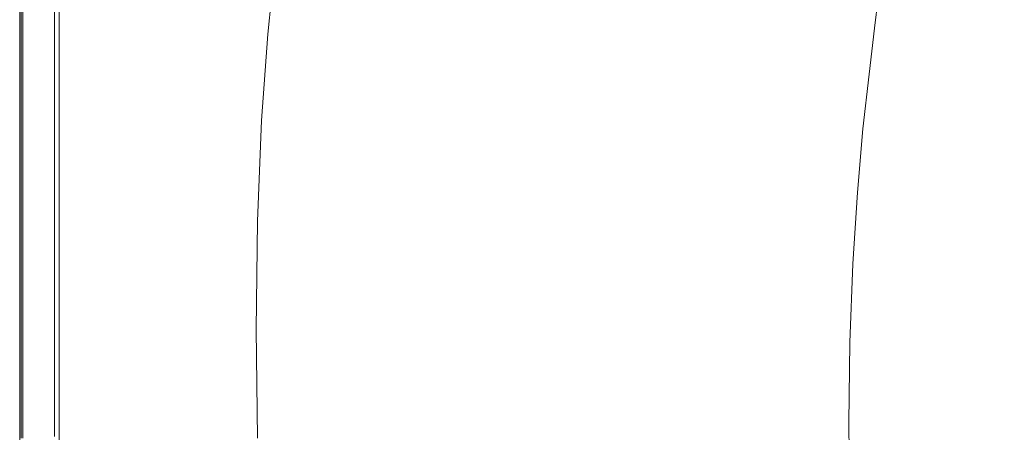
# Model space of a CAD drawing. Extents: x -850 to 850, y -395 to 395.
# Drawn here: x -850 to -527, y 22 to 157 of the extents above; entities that cross this region are included whole.
import ezdxf

# ---------------------------------------------------------------- set-up
doc = ezdxf.new("R2010")
doc.units = 0
doc.header["$LTSCALE"] = 500
doc.header["$MEASUREMENT"] = 0
doc.layers.add('INSPIRO_CERAMIKA', color=7, linetype='Continuous')

msp = doc.modelspace()

# ---------------------------------------------------------------- linework, layer by layer
at = {"layer": 'INSPIRO_CERAMIKA', "lineweight": 0}
for points, invisible_edges in [([(-850, -283.21, -519.52), (-850, 388.79, -519.52), (-850, 388.79, -528.2), (-850, -283.21, -528.2)], 15), ([(-850, -283.21, -528.2), (-850, 388.79, -528.2), (-850, 388.79, -1014.28), (-850, -283.21, -1014.28)], 15), ([(-850, -283.21, -1023.21), (-850, 388.79, -1023.21), (-850, 388.79, -1023.72), (-850, -283.21, -1023.72)], 15), ([(-850, -283.21, -518.75), (-850, 388.79, -518.75), (-850, 388.79, -519.52), (-850, -283.21, -519.52)], 14), ([(-850, -283.21, -1023.72), (-850, 388.79, -1023.72), (-850, 388.54, -1024.23), (-850, -283.21, -1024.23)], 15), ([(-850, -283.21, -1022.7), (-850, -283.21, -1014.28), (-850, 388.79, -1014.28), (-850, 388.79, -1022.7)], 15), ([(-850, -283.21, -1023.21), (-850, -283.21, -1022.7), (-850, 388.79, -1022.7), (-850, 388.79, -1023.21)], 15), ([(-850, 388.79, -518.75), (-850, -283.21, -518.75), (-837.1, -282.1, -518.75), (-837.1, 382.17, -518.75)], 11), ([(-849.49, -283.21, -1024.49), (-850, -283.21, -1024.23), (-850, 388.54, -1024.23), (-849.49, 388.54, -1024.49)], 13), ([(-848.73, -282.96, -1024.74), (-849.49, -283.21, -1024.49), (-849.49, 388.54, -1024.49), (-848.73, 388.04, -1024.74)], 15), ([(-832.98, -277.49, -1025), (-848.73, -282.96, -1024.74), (-848.73, 388.04, -1024.74), (-832.98, 380.84, -1025)], 15), ([(-308.4, -139.37, -1025), (-832.98, -277.49, -1025), (-832.98, 380.84, -1025), (-308.4, 191.04, -1025)], 15), ([(-712.31, 181.85, -585.9), (-714.85, 161.97, -585.9), (-687.16, 153.78, -643.59), (-684.62, 173.4, -643.59)], 15), ([(-628.74, 172.66, -755.92), (-654.14, 180.61, -703.08), (-656.17, 164.71, -703.08), (-630.77, 156.76, -755.92)], 15), ([(-850, 152.53, -477.91), (-850, 152.53, -475.1), (-850, 176.63, -475.1), (-850, 176.63, -477.91)], 15), ([(-850, 152.53, -514.16), (-850, 176.63, -514.16), (-850, 176.63, -516.2), (-850, 152.29, -516.2)], 15), ([(-849.49, 152.53, -473.06), (-849.49, 176.63, -473.06), (-850, 176.63, -473.82), (-850, 152.53, -473.82)], 15), ([(-850, 152.53, -473.82), (-850, 176.63, -473.82), (-850, 176.63, -475.1), (-850, 152.53, -475.1)], 15), ([(-850, 152.53, -477.91), (-850, 176.63, -477.91), (-850, 176.63, -514.16), (-850, 152.53, -514.16)], 15), ([(-849.49, 152.29, -517.22), (-850, 152.29, -516.2), (-850, 176.63, -516.2), (-849.49, 176.63, -517.22)], 7), ([(-848.22, 152.29, -517.48), (-849.49, 152.29, -517.22), (-849.49, 176.63, -517.22), (-848.22, 176.38, -517.48)], 15), ([(-849.49, 152.53, -473.06), (-848.98, 152.53, -472.55), (-848.98, 176.63, -472.55), (-849.49, 176.63, -473.06)], 15), ([(-848.98, 152.53, -472.55), (-846.95, 152.53, -472.29), (-846.95, 176.63, -472.29), (-848.98, 176.63, -472.55)], 7), ([(-848.22, 176.38, -517.48), (-846.44, 176.14, -517.48), (-848.22, 152.29, -517.48), (-848.22, 176.38, -517.48)], 15), ([(-846.44, 152.04, -517.48), (-848.22, 152.29, -517.48), (-846.44, 176.14, -517.48), (-844.16, 175.89, -517.48)], 15), ([(-842.63, 152.53, -472.29), (-842.63, 176.63, -472.29), (-846.95, 176.63, -472.29), (-846.95, 152.53, -472.29)], 15), ([(-846.44, 152.04, -517.48), (-844.16, 175.89, -517.48), (-844.16, 151.79, -517.48), (-846.44, 152.04, -517.48)], 15), ([(-841.62, 151.29, -517.48), (-844.16, 151.79, -517.48), (-844.16, 175.89, -517.48), (-841.62, 175.39, -517.48)], 15), ([(-835.01, 152.53, -472.29), (-834.5, 176.63, -472.29), (-842.63, 176.63, -472.29), (-842.63, 152.53, -472.29)], 15), ([(-838.57, 151.04, -517.48), (-841.62, 151.29, -517.48), (-841.62, 175.39, -517.48), (-838.57, 174.89, -517.48)], 7), ([(-835.01, 152.53, -472.29), (-822.56, 152.53, -472.29), (-821.8, 176.63, -472.29), (-834.5, 176.63, -472.29)], 15), ([(-822.56, 152.53, -472.29), (-808.08, 152.53, -472.29), (-806.81, 176.63, -472.29), (-821.8, 176.63, -472.29)], 15), ([(-793.6, 152.53, -472.29), (-791.83, 176.63, -472.29), (-806.81, 176.63, -472.29), (-808.08, 152.53, -472.29)], 15), ([(-781.41, 152.53, -472.29), (-779.38, 176.63, -472.29), (-791.83, 176.63, -472.29), (-793.6, 152.53, -472.29)], 15), ([(-781.41, 152.53, -472.29), (-774.3, 152.53, -472.29), (-771.76, 176.63, -472.29), (-779.38, 176.63, -472.29)], 15), ([(-774.3, 152.53, -472.29), (-770.49, 152.29, -472.55), (-767.95, 176.63, -472.55), (-771.76, 176.63, -472.29)], 15), ([(-768.71, 152.29, -473.57), (-766.17, 176.63, -473.57), (-767.95, 176.63, -472.55), (-770.49, 152.29, -472.55)], 15), ([(-767.95, 152.29, -475.61), (-765.41, 176.38, -475.61), (-766.17, 176.63, -473.57), (-768.71, 152.29, -473.57)], 11), ([(-767.95, 152.29, -475.61), (-766.93, 152.04, -479.18), (-764.39, 176.14, -479.18), (-765.41, 176.38, -475.61)], 15), ([(-766.93, 152.04, -479.18), (-763.12, 151.04, -487.86), (-760.58, 175.14, -487.86), (-764.39, 176.14, -479.18)], 15), ([(-754.99, 148.81, -505.99), (-752.45, 172.91, -505.99), (-760.58, 175.14, -487.86), (-763.12, 151.04, -487.86)], 15), ([(-740.26, 144.83, -537.39), (-737.97, 168.68, -537.39), (-752.45, 172.91, -505.99), (-754.99, 148.81, -505.99)], 15), ([(-656.17, 164.71, -703.08), (-684.62, 173.4, -643.59), (-687.16, 153.78, -643.59), (-658.46, 145.58, -703.08)], 15), ([(-628.74, 172.66, -755.92), (-630.77, 156.76, -755.92), (-612.22, 151.29, -794.73), (-610.19, 166.7, -794.73)], 15), ([(-578.18, 156.76, -854.72), (-576.66, 168.68, -854.72), (-585.3, 171.42, -841.19), (-586.57, 159.49, -841.19)], 15), ([(-740.26, 144.83, -537.39), (-717.14, 138.62, -585.9), (-714.85, 161.97, -585.9), (-737.97, 168.68, -537.39)], 15), ([(-578.18, 156.76, -854.72), (-569.8, 154.27, -865.95), (-568.28, 166.2, -865.95), (-576.66, 168.68, -854.72)], 15), ([(-630.77, 156.76, -755.92), (-656.17, 164.71, -703.08), (-658.46, 145.58, -703.08), (-633.05, 137.88, -755.92)], 15), ([(-610.19, 166.7, -794.73), (-612.22, 151.29, -794.73), (-598.76, 147.07, -822.04), (-596.73, 162.47, -822.04)], 15), ([(-569.8, 154.27, -865.95), (-559.38, 151.79, -874.89), (-557.86, 163.22, -874.89), (-568.28, 166.2, -865.95)], 7), ([(-717.14, 138.62, -585.9), (-689.45, 130.92, -643.59), (-687.16, 153.78, -643.59), (-714.85, 161.97, -585.9)], 15), ([(-586.57, 159.49, -841.19), (-596.73, 162.47, -822.04), (-598.76, 147.07, -822.04), (-588.6, 144.09, -841.19)], 15), ([(-545.67, 148.81, -881.53), (-544.14, 160.48, -881.53), (-557.86, 163.22, -874.89), (-559.38, 151.79, -874.89)], 15), ([(-578.18, 156.76, -854.72), (-586.57, 159.49, -841.19), (-588.6, 144.09, -841.19), (-580.22, 141.6, -854.72)], 15), ([(-526.61, 145.83, -886.12), (-525.09, 157.25, -886.12), (-544.14, 160.48, -881.53), (-545.67, 148.81, -881.53)], 15), ([(-630.77, 156.76, -755.92), (-633.05, 137.88, -755.92), (-614.26, 132.41, -794.73), (-612.22, 151.29, -794.73)], 15), ([(-578.18, 156.76, -854.72), (-580.22, 141.6, -854.72), (-571.58, 139.12, -865.95), (-569.8, 154.27, -865.95)], 11), ([(-850, 123.97, -477.91), (-850, 123.97, -475.1), (-850, 152.53, -475.1), (-850, 152.53, -477.91)], 15), ([(-850, 123.97, -473.82), (-850, 152.53, -473.82), (-850, 152.53, -475.1), (-850, 123.97, -475.1)], 15), ([(-850, 123.97, -514.16), (-850, 152.53, -514.16), (-850, 152.29, -516.2), (-850, 123.97, -516.2)], 15), ([(-849.49, 123.97, -473.06), (-849.49, 152.53, -473.06), (-850, 152.53, -473.82), (-850, 123.97, -473.82)], 15), ([(-850, 123.97, -477.91), (-850, 152.53, -477.91), (-850, 152.53, -514.16), (-850, 123.97, -514.16)], 15), ([(-849.49, 123.97, -517.22), (-850, 123.97, -516.2), (-850, 152.29, -516.2), (-849.49, 152.29, -517.22)], 15), ([(-849.49, 123.97, -473.06), (-848.98, 123.97, -472.55), (-848.98, 152.53, -472.55), (-849.49, 152.53, -473.06)], 13), ([(-848.22, 123.72, -517.48), (-849.49, 123.97, -517.22), (-849.49, 152.29, -517.22), (-848.22, 152.29, -517.48)], 13), ([(-848.98, 123.97, -472.55), (-846.95, 123.97, -472.29), (-846.95, 152.53, -472.29), (-848.98, 152.53, -472.55)], 15), ([(-848.22, 152.29, -517.48), (-846.44, 152.04, -517.48), (-848.22, 123.72, -517.48), (-848.22, 152.29, -517.48)], 15), ([(-846.44, 123.72, -517.48), (-848.22, 123.72, -517.48), (-846.44, 152.04, -517.48), (-844.16, 151.79, -517.48)], 15), ([(-842.89, 123.97, -472.29), (-842.63, 152.53, -472.29), (-846.95, 152.53, -472.29), (-846.95, 123.97, -472.29)], 15), ([(-846.44, 123.72, -517.48), (-844.16, 151.79, -517.48), (-844.16, 123.47, -517.48), (-846.44, 123.72, -517.48)], 15), ([(-841.62, 123.22, -517.48), (-844.16, 123.47, -517.48), (-844.16, 151.79, -517.48), (-841.62, 151.29, -517.48)], 15), ([(-835.27, 123.97, -472.29), (-835.01, 152.53, -472.29), (-842.63, 152.53, -472.29), (-842.89, 123.97, -472.29)], 15), ([(-835.27, 123.97, -472.29), (-823.07, 123.97, -472.29), (-822.56, 152.53, -472.29), (-835.01, 152.53, -472.29)], 15), ([(-823.07, 123.97, -472.29), (-809.1, 123.97, -472.29), (-808.08, 152.53, -472.29), (-822.56, 152.53, -472.29)], 15), ([(-794.87, 123.97, -472.29), (-793.6, 152.53, -472.29), (-808.08, 152.53, -472.29), (-809.1, 123.97, -472.29)], 15), ([(-783.19, 123.97, -472.29), (-781.41, 152.53, -472.29), (-793.6, 152.53, -472.29), (-794.87, 123.97, -472.29)], 15), ([(-783.19, 123.97, -472.29), (-776.08, 123.97, -472.29), (-774.3, 152.53, -472.29), (-781.41, 152.53, -472.29)], 15), ([(-776.08, 123.97, -472.29), (-772.52, 123.97, -472.55), (-770.49, 152.29, -472.55), (-774.3, 152.53, -472.29)], 15), ([(-770.74, 123.97, -473.57), (-768.71, 152.29, -473.57), (-770.49, 152.29, -472.55), (-772.52, 123.97, -472.55)], 14), ([(-769.98, 123.72, -475.61), (-767.95, 152.29, -475.61), (-768.71, 152.29, -473.57), (-770.74, 123.97, -473.57)], 15), ([(-769.98, 123.72, -475.61), (-768.96, 123.47, -479.18), (-766.93, 152.04, -479.18), (-767.95, 152.29, -475.61)], 15), ([(-768.96, 123.47, -479.18), (-765.15, 122.72, -487.86), (-763.12, 151.04, -487.86), (-766.93, 152.04, -479.18)], 15), ([(-660.74, 122.97, -703.08), (-658.46, 145.58, -703.08), (-687.16, 153.78, -643.59), (-689.45, 130.92, -643.59)], 15), ([(-569.8, 154.27, -865.95), (-571.58, 139.12, -865.95), (-561.16, 136.88, -874.89), (-559.38, 151.79, -874.89)], 15), ([(-545.67, 148.81, -881.53), (-559.38, 151.79, -874.89), (-561.16, 136.88, -874.89), (-547.44, 134.15, -881.53)], 15), ([(-838.57, 122.97, -517.48), (-841.62, 123.22, -517.48), (-841.62, 151.29, -517.48), (-838.57, 151.04, -517.48)], 7), ([(-757.02, 120.98, -505.99), (-754.99, 148.81, -505.99), (-763.12, 151.04, -487.86), (-765.15, 122.72, -487.86)], 15), ([(-742.29, 117.26, -537.39), (-740.26, 144.83, -537.39), (-754.99, 148.81, -505.99), (-757.02, 120.98, -505.99)], 15), ([(-612.22, 151.29, -794.73), (-614.26, 132.41, -794.73), (-600.79, 128.69, -822.04), (-598.76, 147.07, -822.04)], 15), ([(-526.61, 145.83, -886.12), (-545.67, 148.81, -881.53), (-547.44, 134.15, -881.53), (-528.14, 131.42, -886.12)], 15), ([(-635.09, 116.02, -755.92), (-633.05, 137.88, -755.92), (-658.46, 145.58, -703.08), (-660.74, 122.97, -703.08)], 15), ([(-588.6, 144.09, -841.19), (-598.76, 147.07, -822.04), (-600.79, 128.69, -822.04), (-590.63, 125.7, -841.19)], 15), ([(-526.61, 145.83, -886.12), (-528.14, 131.42, -886.12), (-502.23, 128.44, -888.93), (-500.45, 142.6, -888.93)], 15), ([(-742.29, 117.26, -537.39), (-719.17, 111.54, -585.9), (-717.14, 138.62, -585.9), (-740.26, 144.83, -537.39)], 15), ([(-580.22, 141.6, -854.72), (-588.6, 144.09, -841.19), (-590.63, 125.7, -841.19), (-582.25, 123.47, -854.72)], 15), ([(-580.22, 141.6, -854.72), (-582.25, 123.47, -854.72), (-573.61, 121.23, -865.95), (-571.58, 139.12, -865.95)], 11), ([(-571.58, 139.12, -865.95), (-573.61, 121.23, -865.95), (-563.19, 119, -874.89), (-561.16, 136.88, -874.89)], 15), ([(-719.17, 111.54, -585.9), (-691.23, 104.59, -643.59), (-689.45, 130.92, -643.59), (-717.14, 138.62, -585.9)], 15), ([(-635.09, 116.02, -755.92), (-616.29, 110.8, -794.73), (-614.26, 132.41, -794.73), (-633.05, 137.88, -755.92)], 15), ([(-547.44, 134.15, -881.53), (-561.16, 136.88, -874.89), (-563.19, 119, -874.89), (-549.22, 116.76, -881.53)], 15), ([(-616.29, 110.8, -794.73), (-602.82, 107.07, -822.04), (-600.79, 128.69, -822.04), (-614.26, 132.41, -794.73)], 15), ([(-528.14, 131.42, -886.12), (-547.44, 134.15, -881.53), (-549.22, 116.76, -881.53), (-530.17, 114.28, -886.12)], 15), ([(-662.52, 97.38, -703.08), (-660.74, 122.97, -703.08), (-689.45, 130.92, -643.59), (-691.23, 104.59, -643.59)], 15), ([(-528.14, 131.42, -886.12), (-530.17, 114.28, -886.12), (-504, 111.79, -888.93), (-502.23, 128.44, -888.93)], 15), ([(-592.66, 104.34, -841.19), (-590.63, 125.7, -841.19), (-600.79, 128.69, -822.04), (-602.82, 107.07, -822.04)], 15), ([(-849.49, 123.97, -517.22), (-849.49, 90.92, -517.22), (-850, 90.92, -516.2), (-850, 123.97, -516.2)], 14), ([(-850, 123.97, -514.16), (-850, 123.97, -516.2), (-850, 90.92, -516.2), (-850, 90.92, -514.16)], 15), ([(-850, 123.97, -477.91), (-850, 90.92, -477.91), (-850, 90.92, -475.1), (-850, 123.97, -475.1)], 15), ([(-849.49, 123.97, -473.06), (-850, 123.97, -473.82), (-850, 90.92, -473.82), (-849.49, 90.92, -473.06)], 15), ([(-850, 123.97, -477.91), (-850, 123.97, -514.16), (-850, 90.92, -514.16), (-850, 90.92, -477.91)], 15), ([(-850, 123.97, -473.82), (-850, 123.97, -475.1), (-850, 90.92, -475.1), (-850, 90.92, -473.82)], 15), ([(-848.22, 123.72, -517.48), (-848.22, 90.68, -517.48), (-849.49, 90.92, -517.22), (-849.49, 123.97, -517.22)], 15), ([(-849.49, 123.97, -473.06), (-849.49, 90.92, -473.06), (-848.98, 90.92, -472.55), (-848.98, 123.97, -472.55)], 15), ([(-848.98, 123.97, -472.55), (-848.98, 90.92, -472.55), (-846.95, 90.92, -472.29), (-846.95, 123.97, -472.29)], 14), ([(-848.22, 123.72, -517.48), (-846.44, 123.72, -517.48), (-846.44, 90.68, -517.48), (-848.22, 90.68, -517.48)], 15), ([(-842.89, 123.97, -472.29), (-846.95, 123.97, -472.29), (-846.95, 90.92, -472.29), (-842.89, 90.92, -472.29)], 15), ([(-846.44, 123.72, -517.48), (-844.16, 123.47, -517.48), (-844.16, 90.68, -517.48), (-846.44, 90.68, -517.48)], 15), ([(-841.62, 123.22, -517.48), (-844.16, 90.68, -517.48), (-844.16, 123.47, -517.48), (-841.62, 123.22, -517.48)], 15), ([(-841.62, 123.22, -517.48), (-838.57, 122.97, -517.48), (-841.62, 90.43, -517.48), (-844.16, 90.68, -517.48)], 15), ([(-835.27, 123.97, -472.29), (-842.89, 123.97, -472.29), (-842.89, 90.92, -472.29), (-835.52, 90.92, -472.29)], 15), ([(-838.57, 90.43, -517.48), (-841.62, 90.43, -517.48), (-838.57, 122.97, -517.48), (-838.57, 90.43, -517.48)], 11), ([(-835.27, 123.97, -472.29), (-835.52, 90.92, -472.29), (-823.58, 90.92, -472.29), (-823.07, 123.97, -472.29)], 15), ([(-823.07, 123.97, -472.29), (-823.58, 90.92, -472.29), (-809.61, 90.92, -472.29), (-809.1, 123.97, -472.29)], 15), ([(-794.87, 123.97, -472.29), (-809.1, 123.97, -472.29), (-809.61, 90.92, -472.29), (-795.64, 90.92, -472.29)], 15), ([(-783.19, 123.97, -472.29), (-794.87, 123.97, -472.29), (-795.64, 90.92, -472.29), (-784.21, 90.92, -472.29)], 15), ([(-783.19, 123.97, -472.29), (-784.21, 90.92, -472.29), (-777.35, 90.92, -472.29), (-776.08, 123.97, -472.29)], 15), ([(-776.08, 123.97, -472.29), (-777.35, 90.92, -472.29), (-773.54, 90.92, -472.55), (-772.52, 123.97, -472.55)], 15), ([(-770.74, 123.97, -473.57), (-772.52, 123.97, -472.55), (-773.54, 90.92, -472.55), (-772.01, 90.92, -473.57)], 7), ([(-769.98, 123.72, -475.61), (-770.74, 123.97, -473.57), (-772.01, 90.92, -473.57), (-771.25, 90.68, -475.61)], 15), ([(-769.98, 123.72, -475.61), (-771.25, 90.68, -475.61), (-769.98, 90.68, -479.18), (-768.96, 123.47, -479.18)], 15), ([(-768.96, 123.47, -479.18), (-769.98, 90.68, -479.18), (-766.42, 90.18, -487.86), (-765.15, 122.72, -487.86)], 15), ([(-757.02, 120.98, -505.99), (-765.15, 122.72, -487.86), (-766.42, 90.18, -487.86), (-758.29, 88.44, -505.99)], 15), ([(-636.86, 91.17, -755.92), (-635.09, 116.02, -755.92), (-660.74, 122.97, -703.08), (-662.52, 97.38, -703.08)], 15), ([(-584.03, 102.35, -854.72), (-582.25, 123.47, -854.72), (-590.63, 125.7, -841.19), (-592.66, 104.34, -841.19)], 15), ([(-584.03, 102.35, -854.72), (-575.39, 100.36, -865.95), (-573.61, 121.23, -865.95), (-582.25, 123.47, -854.72)], 15), ([(-742.29, 117.26, -537.39), (-757.02, 120.98, -505.99), (-758.29, 88.44, -505.99), (-743.56, 85.46, -537.39)], 15), ([(-575.39, 100.36, -865.95), (-564.97, 98.38, -874.89), (-563.19, 119, -874.89), (-573.61, 121.23, -865.95)], 7), ([(-742.29, 117.26, -537.39), (-743.56, 85.46, -537.39), (-720.19, 80.74, -585.9), (-719.17, 111.54, -585.9)], 15), ([(-551, 96.39, -881.53), (-549.22, 116.76, -881.53), (-563.19, 119, -874.89), (-564.97, 98.38, -874.89)], 15), ([(-531.95, 94.4, -886.12), (-530.17, 114.28, -886.12), (-549.22, 116.76, -881.53), (-551, 96.39, -881.53)], 15), ([(-636.86, 91.17, -755.92), (-618.07, 86.45, -794.73), (-616.29, 110.8, -794.73), (-635.09, 116.02, -755.92)], 15), ([(-531.95, 94.4, -886.12), (-505.78, 92.42, -888.93), (-504, 111.79, -888.93), (-530.17, 114.28, -886.12)], 15), ([(-719.17, 111.54, -585.9), (-720.19, 80.74, -585.9), (-692.24, 74.78, -643.59), (-691.23, 104.59, -643.59)], 15), ([(-618.07, 86.45, -794.73), (-604.35, 82.97, -822.04), (-602.82, 107.07, -822.04), (-616.29, 110.8, -794.73)], 15), ([(-594.19, 80.49, -841.19), (-592.66, 104.34, -841.19), (-602.82, 107.07, -822.04), (-604.35, 82.97, -822.04)], 15), ([(-662.52, 97.38, -703.08), (-691.23, 104.59, -643.59), (-692.24, 74.78, -643.59), (-663.54, 68.57, -703.08)], 15), ([(-585.55, 78.75, -854.72), (-584.03, 102.35, -854.72), (-592.66, 104.34, -841.19), (-594.19, 80.49, -841.19)], 15), ([(-585.55, 78.75, -854.72), (-576.91, 77.01, -865.95), (-575.39, 100.36, -865.95), (-584.03, 102.35, -854.72)], 13), ([(-576.91, 77.01, -865.95), (-566.5, 75.27, -874.89), (-564.97, 98.38, -874.89), (-575.39, 100.36, -865.95)], 15), ([(-636.86, 91.17, -755.92), (-662.52, 97.38, -703.08), (-663.54, 68.57, -703.08), (-637.88, 63.1, -755.92)], 15), ([(-552.53, 73.78, -881.53), (-551, 96.39, -881.53), (-564.97, 98.38, -874.89), (-566.5, 75.27, -874.89)], 15), ([(-533.47, 72.29, -886.12), (-531.95, 94.4, -886.12), (-551, 96.39, -881.53), (-552.53, 73.78, -881.53)], 15), ([(-533.47, 72.29, -886.12), (-507.31, 70.8, -888.93), (-505.78, 92.42, -888.93), (-531.95, 94.4, -886.12)], 15), ([(-850, 90.92, -473.82), (-850, 90.92, -475.1), (-850, 55.4, -475.1), (-850, 55.4, -473.82)], 15), ([(-850, 90.92, -514.16), (-850, 90.92, -516.2), (-850, 55.4, -516.2), (-850, 55.4, -514.16)], 15), ([(-849.49, 90.92, -517.22), (-849.49, 55.4, -517.22), (-850, 55.4, -516.2), (-850, 90.92, -516.2)], 15), ([(-849.49, 90.92, -473.06), (-850, 90.92, -473.82), (-850, 55.4, -473.82), (-849.49, 55.4, -473.06)], 15), ([(-850, 90.92, -477.91), (-850, 90.92, -514.16), (-850, 55.4, -514.16), (-850, 55.4, -477.91)], 15), ([(-850, 90.92, -477.91), (-850, 55.4, -477.91), (-850, 55.4, -475.1), (-850, 90.92, -475.1)], 15), ([(-848.22, 90.68, -517.48), (-848.22, 55.4, -517.48), (-849.49, 55.4, -517.22), (-849.49, 90.92, -517.22)], 11), ([(-849.49, 90.92, -473.06), (-849.49, 55.4, -473.06), (-848.98, 55.4, -472.55), (-848.98, 90.92, -472.55)], 15), ([(-848.98, 90.92, -472.55), (-848.98, 55.4, -472.55), (-846.95, 55.4, -472.29), (-846.95, 90.92, -472.29)], 14), ([(-848.22, 90.68, -517.48), (-846.44, 90.68, -517.48), (-846.44, 55.4, -517.48), (-848.22, 55.4, -517.48)], 15), ([(-842.89, 90.92, -472.29), (-846.95, 90.92, -472.29), (-846.95, 55.4, -472.29), (-842.89, 55.4, -472.29)], 15), ([(-846.44, 90.68, -517.48), (-844.16, 90.68, -517.48), (-844.16, 55.4, -517.48), (-846.44, 55.4, -517.48)], 15), ([(-841.62, 90.43, -517.48), (-841.62, 55.4, -517.48), (-844.16, 55.4, -517.48), (-844.16, 90.68, -517.48)], 15), ([(-835.52, 90.92, -472.29), (-842.89, 90.92, -472.29), (-842.89, 55.4, -472.29), (-835.52, 55.4, -472.29)], 15), ([(-838.57, 90.43, -517.48), (-838.57, 55.4, -517.48), (-841.62, 55.4, -517.48), (-841.62, 90.43, -517.48)], 14), ([(-835.52, 90.92, -472.29), (-835.52, 55.4, -472.29), (-823.58, 55.4, -472.29), (-823.58, 90.92, -472.29)], 15), ([(-823.58, 90.92, -472.29), (-823.58, 55.4, -472.29), (-809.86, 55.4, -472.29), (-809.61, 90.92, -472.29)], 15), ([(-795.64, 90.92, -472.29), (-809.61, 90.92, -472.29), (-809.86, 55.4, -472.29), (-796.14, 55.4, -472.29)], 15), ([(-784.21, 90.92, -472.29), (-795.64, 90.92, -472.29), (-796.14, 55.4, -472.29), (-784.46, 55.4, -472.29)], 15), ([(-784.21, 90.92, -472.29), (-784.46, 55.4, -472.29), (-777.6, 55.4, -472.29), (-777.35, 90.92, -472.29)], 15), ([(-777.35, 90.92, -472.29), (-777.6, 55.4, -472.29), (-774.04, 55.4, -472.55), (-773.54, 90.92, -472.55)], 15), ([(-772.01, 90.92, -473.57), (-773.54, 90.92, -472.55), (-774.04, 55.4, -472.55), (-772.52, 55.4, -473.57)], 15), ([(-771.25, 90.68, -475.61), (-772.01, 90.92, -473.57), (-772.52, 55.4, -473.57), (-771.76, 55.4, -475.61)], 13), ([(-771.25, 90.68, -475.61), (-771.76, 55.4, -475.61), (-770.49, 55.4, -479.18), (-769.98, 90.68, -479.18)], 15), ([(-769.98, 90.68, -479.18), (-770.49, 55.4, -479.18), (-766.93, 55.15, -487.86), (-766.42, 90.18, -487.86)], 15), ([(-636.86, 91.17, -755.92), (-637.88, 63.1, -755.92), (-618.83, 59.13, -794.73), (-618.07, 86.45, -794.73)], 15), ([(-758.29, 88.44, -505.99), (-766.42, 90.18, -487.86), (-766.93, 55.15, -487.86), (-758.55, 53.91, -505.99)], 15), ([(-743.56, 85.46, -537.39), (-758.29, 88.44, -505.99), (-758.55, 53.91, -505.99), (-743.81, 51.67, -537.39)], 15), ([(-743.56, 85.46, -537.39), (-743.81, 51.67, -537.39), (-720.7, 47.95, -585.9), (-720.19, 80.74, -585.9)], 15), ([(-618.07, 86.45, -794.73), (-618.83, 59.13, -794.73), (-605.36, 56.39, -822.04), (-604.35, 82.97, -822.04)], 15), ([(-720.19, 80.74, -585.9), (-720.7, 47.95, -585.9), (-692.75, 43.23, -643.59), (-692.24, 74.78, -643.59)], 15), ([(-594.19, 80.49, -841.19), (-604.35, 82.97, -822.04), (-605.36, 56.39, -822.04), (-595.2, 54.16, -841.19)], 15), ([(-585.55, 78.75, -854.72), (-594.19, 80.49, -841.19), (-595.2, 54.16, -841.19), (-586.57, 52.67, -854.72)], 15), ([(-585.55, 78.75, -854.72), (-586.57, 52.67, -854.72), (-577.93, 51.18, -865.95), (-576.91, 77.01, -865.95)], 11), ([(-663.54, 68.57, -703.08), (-692.24, 74.78, -643.59), (-692.75, 43.23, -643.59), (-663.79, 38.51, -703.08)], 15), ([(-576.91, 77.01, -865.95), (-577.93, 51.18, -865.95), (-567.51, 49.93, -874.89), (-566.5, 75.27, -874.89)], 15), ([(-552.53, 73.78, -881.53), (-566.5, 75.27, -874.89), (-567.51, 49.93, -874.89), (-553.54, 48.94, -881.53)], 15), ([(-533.47, 72.29, -886.12), (-552.53, 73.78, -881.53), (-553.54, 48.94, -881.53), (-534.23, 47.95, -886.12)], 15), ([(-533.47, 72.29, -886.12), (-534.23, 47.95, -886.12), (-508.07, 47.2, -888.93), (-507.31, 70.8, -888.93)], 15), ([(-637.88, 63.1, -755.92), (-663.54, 68.57, -703.08), (-663.79, 38.51, -703.08), (-638.14, 34.03, -755.92)], 15), ([(-637.88, 63.1, -755.92), (-638.14, 34.03, -755.92), (-619.34, 31.05, -794.73), (-618.83, 59.13, -794.73)], 15), ([(-618.83, 59.13, -794.73), (-619.34, 31.05, -794.73), (-605.62, 28.82, -822.04), (-605.36, 56.39, -822.04)], 15), ([(-850, 19.87, -477.91), (-850, 19.87, -475.1), (-850, 55.4, -475.1), (-850, 55.4, -477.91)], 15), ([(-849.49, 19.87, -517.22), (-850, 19.87, -516.2), (-850, 55.4, -516.2), (-849.49, 55.4, -517.22)], 15), ([(-850, 19.87, -473.82), (-850, 55.4, -473.82), (-850, 55.4, -475.1), (-850, 19.87, -475.1)], 15), ([(-850, 19.87, -477.91), (-850, 55.4, -477.91), (-850, 55.4, -514.16), (-850, 19.87, -514.16)], 15), ([(-849.49, 19.87, -473.06), (-849.49, 55.4, -473.06), (-850, 55.4, -473.82), (-850, 19.87, -473.82)], 15), ([(-850, 19.87, -514.16), (-850, 55.4, -514.16), (-850, 55.4, -516.2), (-850, 19.87, -516.2)], 15), ([(-848.22, 19.87, -517.48), (-849.49, 19.87, -517.22), (-849.49, 55.4, -517.22), (-848.22, 55.4, -517.48)], 13), ([(-849.49, 19.87, -473.06), (-848.98, 19.87, -472.55), (-848.98, 55.4, -472.55), (-849.49, 55.4, -473.06)], 15), ([(-848.98, 19.87, -472.55), (-846.95, 19.87, -472.29), (-846.95, 55.4, -472.29), (-848.98, 55.4, -472.55)], 7), ([(-848.22, 19.87, -517.48), (-848.22, 55.4, -517.48), (-846.44, 55.4, -517.48), (-846.44, 19.87, -517.48)], 15), ([(-842.89, 19.87, -472.29), (-842.89, 55.4, -472.29), (-846.95, 55.4, -472.29), (-846.95, 19.87, -472.29)], 15), ([(-846.44, 19.87, -517.48), (-846.44, 55.4, -517.48), (-844.16, 55.4, -517.48), (-844.16, 20.12, -517.48)], 15), ([(-841.62, 20.12, -517.48), (-844.16, 20.12, -517.48), (-844.16, 55.4, -517.48), (-841.62, 55.4, -517.48)], 15), ([(-835.52, 19.87, -472.29), (-835.52, 55.4, -472.29), (-842.89, 55.4, -472.29), (-842.89, 19.87, -472.29)], 15), ([(-838.57, 20.37, -517.48), (-841.62, 20.12, -517.48), (-841.62, 55.4, -517.48), (-838.57, 55.4, -517.48)], 7), ([(-835.52, 19.87, -472.29), (-823.58, 19.87, -472.29), (-823.58, 55.4, -472.29), (-835.52, 55.4, -472.29)], 15), ([(-823.58, 19.87, -472.29), (-809.61, 19.87, -472.29), (-809.86, 55.4, -472.29), (-823.58, 55.4, -472.29)], 15), ([(-795.64, 19.87, -472.29), (-796.14, 55.4, -472.29), (-809.86, 55.4, -472.29), (-809.61, 19.87, -472.29)], 15), ([(-784.21, 19.87, -472.29), (-784.46, 55.4, -472.29), (-796.14, 55.4, -472.29), (-795.64, 19.87, -472.29)], 15), ([(-784.21, 19.87, -472.29), (-777.35, 19.87, -472.29), (-777.6, 55.4, -472.29), (-784.46, 55.4, -472.29)], 15), ([(-777.35, 19.87, -472.29), (-773.54, 19.87, -472.55), (-774.04, 55.4, -472.55), (-777.6, 55.4, -472.29)], 15), ([(-772.01, 19.87, -473.57), (-772.52, 55.4, -473.57), (-774.04, 55.4, -472.55), (-773.54, 19.87, -472.55)], 14), ([(-771.25, 19.87, -475.61), (-771.76, 55.4, -475.61), (-772.52, 55.4, -473.57), (-772.01, 19.87, -473.57)], 15), ([(-771.25, 19.87, -475.61), (-769.98, 20.12, -479.18), (-770.49, 55.4, -479.18), (-771.76, 55.4, -475.61)], 15), ([(-769.98, 20.12, -479.18), (-766.42, 19.87, -487.86), (-766.93, 55.15, -487.86), (-770.49, 55.4, -479.18)], 15), ([(-758.29, 19.13, -505.99), (-758.55, 53.91, -505.99), (-766.93, 55.15, -487.86), (-766.42, 19.87, -487.86)], 15), ([(-595.2, 54.16, -841.19), (-605.36, 56.39, -822.04), (-605.62, 28.82, -822.04), (-595.46, 27.08, -841.19)], 15), ([(-743.56, 17.64, -537.39), (-743.81, 51.67, -537.39), (-758.55, 53.91, -505.99), (-758.29, 19.13, -505.99)], 15), ([(-743.56, 17.64, -537.39), (-720.19, 15.15, -585.9), (-720.7, 47.95, -585.9), (-743.81, 51.67, -537.39)], 15), ([(-586.57, 52.67, -854.72), (-595.2, 54.16, -841.19), (-595.46, 27.08, -841.19), (-586.82, 25.84, -854.72)], 15), ([(-586.57, 52.67, -854.72), (-586.82, 25.84, -854.72), (-578.18, 24.84, -865.95), (-577.93, 51.18, -865.95)], 15), ([(-577.93, 51.18, -865.95), (-578.18, 24.84, -865.95), (-567.77, 24.1, -874.89), (-567.51, 49.93, -874.89)], 14), ([(-553.54, 48.94, -881.53), (-567.51, 49.93, -874.89), (-567.77, 24.1, -874.89), (-553.8, 23.35, -881.53)], 15), ([(-534.23, 47.95, -886.12), (-553.54, 48.94, -881.53), (-553.8, 23.35, -881.53), (-534.49, 23.1, -886.12)], 15), ([(-720.19, 15.15, -585.9), (-692.24, 11.92, -643.59), (-692.75, 43.23, -643.59), (-720.7, 47.95, -585.9)], 15), ([(-534.23, 47.95, -886.12), (-534.49, 23.1, -886.12), (-508.32, 23.1, -888.93), (-508.07, 47.2, -888.93)], 15), ([(-663.54, 8.7, -703.08), (-663.79, 38.51, -703.08), (-692.75, 43.23, -643.59), (-692.24, 11.92, -643.59)], 15), ([(-637.88, 5.71, -755.92), (-638.14, 34.03, -755.92), (-663.79, 38.51, -703.08), (-663.54, 8.7, -703.08)], 15), ([(-637.88, 5.71, -755.92), (-618.83, 3.48, -794.73), (-619.34, 31.05, -794.73), (-638.14, 34.03, -755.92)], 15), ([(-618.83, 3.48, -794.73), (-605.36, 1.99, -822.04), (-605.62, 28.82, -822.04), (-619.34, 31.05, -794.73)], 15), ([(-595.2, 0.75, -841.19), (-595.46, 27.08, -841.19), (-605.62, 28.82, -822.04), (-605.36, 1.99, -822.04)], 15), ([(-586.57, 0, -854.72), (-586.82, 25.84, -854.72), (-595.46, 27.08, -841.19), (-595.2, 0.75, -841.19)], 15), ([(-586.57, 0, -854.72), (-577.93, -0.5, -865.95), (-578.18, 24.84, -865.95), (-586.82, 25.84, -854.72)], 13), ([(-577.93, -0.5, -865.95), (-567.51, -0.99, -874.89), (-567.77, 24.1, -874.89), (-578.18, 24.84, -865.95)], 15), ([(-553.54, -1.24, -881.53), (-553.8, 23.35, -881.53), (-567.77, 24.1, -874.89), (-567.51, -0.99, -874.89)], 15), ([(-534.23, -0.99, -886.12), (-534.49, 23.1, -886.12), (-553.8, 23.35, -881.53), (-553.54, -1.24, -881.53)], 15), ([(-534.23, -0.99, -886.12), (-508.07, -0.25, -888.93), (-508.32, 23.1, -888.93), (-534.49, 23.1, -886.12)], 15)]:
    msp.add_3dface(points, dxfattribs=dict(at, invisible_edges=invisible_edges))

doc.saveas('drawing.dxf')
